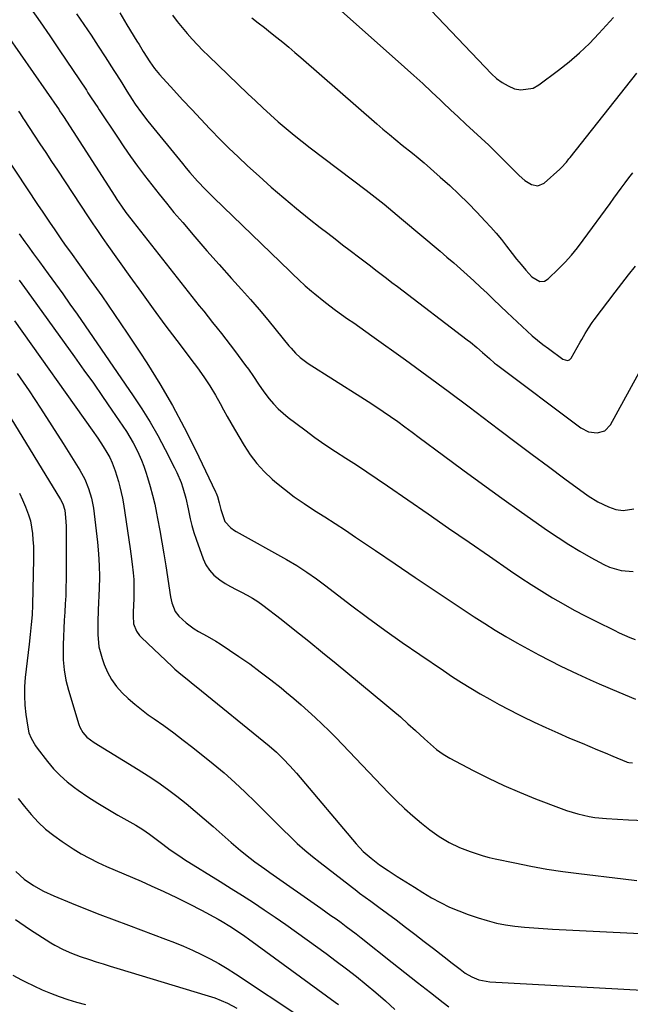
# Model space of a CAD drawing. Units: inches. Extents: x 1862536 to 1867869, y 437078 to 442403.
# Drawn here: x 1864670 to 1864915, y 437747 to 438141 of the extents above; entities that cross this region are included whole.
import ezdxf

# ---------------------------------------------------------------- set-up
doc = ezdxf.new("R2010")
doc.units = ezdxf.units.IN
doc.header["$MEASUREMENT"] = 0
doc.layers.add('7', color=7, linetype='Continuous')
doc.layers.add('8', color=7, linetype='Continuous')

msp = doc.modelspace()

# ---------------------------------------------------------------- linework, layer by layer
at = {"layer": '7', "color": 18}
for points in [[(1864827.27, 438153.54, 1766), (1864859.56, 438119.54, 1766), (1864861.61, 438117.67, 1766), (1864863.79, 438116.02, 1766), (1864866.19, 438114.69, 1766), (1864868.73, 438113.57, 1766), (1864871.31, 438113.08, 1766), (1864876.21, 438113.82, 1766), (1864878.52, 438115.06, 1766), (1864886.37, 438120.96, 1766), (1864890.66, 438124.37, 1766), (1864894.81, 438127.94, 1766), (1864898.76, 438131.73, 1766), (1864902.56, 438135.67, 1766), (1864908.46, 438142.13, 1766)], [(1864794.45, 438149.21, 1768), (1864824.74, 438122.19, 1768), (1864828.37, 438118.92, 1768), (1864831.97, 438115.63, 1768), (1864835.55, 438112.3, 1768), (1864839.1, 438108.95, 1768), (1864840.13, 438107.97, 1768), (1864843.16, 438105.1, 1768), (1864846.2, 438102.24, 1768), (1864849.26, 438099.41, 1768), (1864852.33, 438096.59, 1768), (1864855.4, 438093.76, 1768), (1864858.43, 438090.9, 1768), (1864861.42, 438087.99, 1768), (1864864.38, 438085.05, 1768), (1864870.6, 438078.79, 1768), (1864872.92, 438076.79, 1768), (1864875.52, 438075.16, 1768), (1864878.15, 438074.68, 1768), (1864880.59, 438075.76, 1768), (1864886.95, 438081.3, 1768), (1864887.52, 438081.83, 1768), (1864889.57, 438084.2, 1768), (1864890.54, 438085.44, 1768), (1864891.03, 438086.06, 1768), (1864917.76, 438119.83, 1768)], [(1864674.8, 438145.89, 1778), (1864678.68, 438140.34, 1778), (1864682.51, 438134.75, 1778), (1864686.3, 438129.15, 1778), (1864697.19, 438112.93, 1778), (1864697.84, 438111.95, 1778), (1864699.14, 438109.98, 1778), (1864701.72, 438106.03, 1778), (1864702.37, 438105.05, 1778), (1864709.6, 438094.15, 1778), (1864712.25, 438090.24, 1778), (1864714.94, 438086.37, 1778), (1864717.7, 438082.55, 1778), (1864720.51, 438078.77, 1778), (1864723.38, 438075.03, 1778), (1864726.3, 438071.32, 1778), (1864729.28, 438067.67, 1778), (1864732.3, 438064.05, 1778), (1864735.81, 438059.92, 1778), (1864740.64, 438054.28, 1778), (1864745.5, 438048.67, 1778), (1864750.41, 438043.1, 1778), (1864755.36, 438037.56, 1778), (1864759.37, 438033.11, 1778), (1864762.91, 438029.11, 1778), (1864766.42, 438025.08, 1778), (1864769.86, 438021, 1778), (1864773.27, 438016.89, 1778), (1864778.36, 438010.64, 1778), (1864779.21, 438009.64, 1778), (1864780.99, 438007.72, 1778), (1864782.89, 438005.92, 1778), (1864784.95, 438004.31, 1778), (1864786.04, 438003.58, 1778), (1864807.14, 437990.19, 1778), (1864810.14, 437988.26, 1778), (1864813.13, 437986.3, 1778), (1864816.09, 437984.31, 1778), (1864819.03, 437982.29, 1778), (1864821.95, 437980.24, 1778), (1864824.85, 437978.17, 1778), (1864827.74, 437976.06, 1778), (1864830.6, 437973.94, 1778), (1864840.35, 437966.64, 1778), (1864848.11, 437960.89, 1778), (1864855.9, 437955.19, 1778), (1864863.74, 437949.55, 1778), (1864871.61, 437943.96, 1778), (1864881.96, 437936.69, 1778), (1864886.21, 437933.81, 1778), (1864890.52, 437931.03, 1778), (1864894.92, 437928.39, 1778), (1864899.39, 437925.86, 1778), (1864904.57, 437923.04, 1778), (1864906.81, 437922, 1778), (1864911.48, 437920.6, 1778), (1864916.36, 437920.26, 1778)], [(1864693.22, 438143.56, 1776), (1864696.17, 438139.29, 1776), (1864699.08, 438134.99, 1776), (1864701.94, 438130.66, 1776), (1864704.77, 438126.31, 1776), (1864708.26, 438120.86, 1776), (1864709.31, 438119.21, 1776), (1864711.37, 438115.89, 1776), (1864713.42, 438112.56, 1776), (1864715.53, 438109.27, 1776), (1864716.79, 438107.38, 1776), (1864719.22, 438103.94, 1776), (1864721.81, 438100.6, 1776), (1864735.71, 438083.55, 1776), (1864737.19, 438081.77, 1776), (1864738.69, 438080, 1776), (1864741.77, 438076.54, 1776), (1864744.96, 438073.18, 1776), (1864748.24, 438069.91, 1776), (1864778.68, 438040.51, 1776), (1864779.9, 438039.34, 1776), (1864782.35, 438036.99, 1776), (1864784.82, 438034.67, 1776), (1864787.37, 438032.45, 1776), (1864788.68, 438031.37, 1776), (1864792.4, 438028.42, 1776), (1864794.73, 438026.61, 1776), (1864797.09, 438024.83, 1776), (1864799.48, 438023.11, 1776), (1864801.9, 438021.42, 1776), (1864804.33, 438019.75, 1776), (1864806.76, 438018.06, 1776), (1864809.17, 438016.36, 1776), (1864811.57, 438014.65, 1776), (1864825.11, 438004.93, 1776), (1864833.66, 437998.73, 1776), (1864842.17, 437992.49, 1776), (1864850.62, 437986.17, 1776), (1864859.04, 437979.8, 1776), (1864862.9, 437976.86, 1776), (1864869.38, 437971.94, 1776), (1864875.87, 437967.06, 1776), (1864882.4, 437962.21, 1776), (1864888.95, 437957.39, 1776), (1864898.31, 437950.55, 1776), (1864902.21, 437948.06, 1776), (1864906.4, 437946.08, 1776), (1864909.35, 437945.03, 1776), (1864912.25, 437944.64, 1776), (1864916.61, 437945.36, 1776)], [(1864710.64, 438143.91, 1774), (1864713.47, 438139.21, 1774), (1864717.46, 438132.6, 1774), (1864718.3, 438131.21, 1774), (1864719.98, 438128.45, 1774), (1864722.57, 438124.35, 1774), (1864724.46, 438121.73, 1774), (1864725.82, 438120.06, 1774), (1864726.53, 438119.25, 1774), (1864732.2, 438112.99, 1774), (1864735.78, 438109.07, 1774), (1864739.39, 438105.18, 1774), (1864743.03, 438101.32, 1774), (1864746.69, 438097.48, 1774), (1864747.06, 438097.1, 1774), (1864750.67, 438093.42, 1774), (1864754.33, 438089.79, 1774), (1864758.05, 438086.23, 1774), (1864761.82, 438082.72, 1774), (1864766.39, 438078.54, 1774), (1864771.3, 438074.15, 1774), (1864776.28, 438069.84, 1774), (1864781.35, 438065.64, 1774), (1864786.49, 438061.51, 1774), (1864790.91, 438058.04, 1774), (1864793.89, 438055.72, 1774), (1864796.88, 438053.4, 1774), (1864799.88, 438051.1, 1774), (1864802.88, 438048.81, 1774), (1864806.75, 438045.87, 1774), (1864808.9, 438044.23, 1774), (1864811.05, 438042.58, 1774), (1864813.2, 438040.94, 1774), (1864815.35, 438039.29, 1774), (1864817.5, 438037.64, 1774), (1864819.65, 438036, 1774), (1864821.81, 438034.35, 1774), (1864849.8, 438013.04, 1774), (1864851.09, 438012.03, 1774), (1864853.64, 438009.94, 1774), (1864855.97, 438007.91, 1774), (1864858.71, 438005.46, 1774), (1864860.81, 438003.69, 1774), (1864861.54, 438003.13, 1774), (1864895.39, 437977.75, 1774), (1864898.46, 437976.17, 1774), (1864901.88, 437975.69, 1774), (1864904.98, 437976.61, 1774), (1864907.22, 437978.95, 1774), (1864923.27, 438008.17, 1774)], [(1864731.75, 438142.97, 1772), (1864733.59, 438140.48, 1772), (1864735.53, 438138.06, 1772), (1864737.52, 438135.68, 1772), (1864739.58, 438133.36, 1772), (1864741.69, 438131.09, 1772), (1864743.86, 438128.87, 1772), (1864746.07, 438126.7, 1772), (1864761.91, 438111.55, 1772), (1864764.92, 438108.71, 1772), (1864767.95, 438105.89, 1772), (1864771.01, 438103.12, 1772), (1864774.1, 438100.37, 1772), (1864777.24, 438097.67, 1772), (1864780.41, 438095.02, 1772), (1864783.64, 438092.44, 1772), (1864786.91, 438089.91, 1772), (1864809.33, 438072.88, 1772), (1864812.94, 438070.11, 1772), (1864816.51, 438067.29, 1772), (1864820.05, 438064.43, 1772), (1864823.54, 438061.51, 1772), (1864838.92, 438048.48, 1772), (1864841.66, 438046.14, 1772), (1864844.39, 438043.78, 1772), (1864847.11, 438041.4, 1772), (1864849.81, 438039.01, 1772), (1864852.48, 438036.59, 1772), (1864855.14, 438034.15, 1772), (1864857.77, 438031.68, 1772), (1864860.38, 438029.18, 1772), (1864865.82, 438023.92, 1772), (1864867.8, 438022.02, 1772), (1864869.79, 438020.14, 1772), (1864871.81, 438018.29, 1772), (1864873.84, 438016.45, 1772), (1864875.9, 438014.65, 1772), (1864878, 438012.89, 1772), (1864880.15, 438011.19, 1772), (1864882.32, 438009.52, 1772), (1864888.08, 438005.26, 1772), (1864889.94, 438004.67, 1772), (1864890.82, 438004.93, 1772), (1864891.47, 438005.6, 1772), (1864895.07, 438012.04, 1772), (1864895.72, 438013.19, 1772), (1864897.04, 438015.47, 1772), (1864898.41, 438017.73, 1772), (1864899.89, 438019.91, 1772), (1864900.67, 438020.97, 1772), (1864909.1, 438032.05, 1772), (1864911.78, 438035.54, 1772), (1864914.48, 438039.02, 1772), (1864917.2, 438042.48, 1772)], [(1864669.97, 438104.64, 1782), (1864670.62, 438103.63, 1782), (1864671.92, 438101.6, 1782), (1864672.25, 438101.09, 1782), (1864676.24, 438095.03, 1782), (1864678.57, 438091.49, 1782), (1864680.9, 438087.96, 1782), (1864683.23, 438084.43, 1782), (1864685.57, 438080.9, 1782), (1864697.96, 438062.21, 1782), (1864699.8, 438059.46, 1782), (1864701.66, 438056.72, 1782), (1864703.55, 438053.99, 1782), (1864705.45, 438051.29, 1782), (1864714.64, 438038.35, 1782), (1864719.27, 438031.89, 1782), (1864723.94, 438025.46, 1782), (1864728.67, 438019.06, 1782), (1864733.44, 438012.7, 1782), (1864740.4, 438003.5, 1782), (1864741.7, 438001.75, 1782), (1864744.27, 437998.21, 1782), (1864746.73, 437994.6, 1782), (1864748.99, 437990.87, 1782), (1864750.76, 437987.55, 1782), (1864752.16, 437984.93, 1782), (1864753.58, 437982.32, 1782), (1864755.05, 437979.73, 1782), (1864756.54, 437977.16, 1782), (1864760.38, 437970.65, 1782), (1864762.8, 437966.98, 1782), (1864765.45, 437963.49, 1782), (1864768.42, 437960.27, 1782), (1864771.62, 437957.25, 1782), (1864772.77, 437956.26, 1782), (1864776.57, 437953.15, 1782), (1864780.46, 437950.17, 1782), (1864784.49, 437947.38, 1782), (1864788.6, 437944.7, 1782), (1864792.77, 437942.1, 1782), (1864796.91, 437939.45, 1782), (1864801.01, 437936.75, 1782), (1864805.09, 437934.01, 1782), (1864813, 437928.63, 1782), (1864820.96, 437923.23, 1782), (1864828.93, 437917.85, 1782), (1864836.92, 437912.5, 1782), (1864844.93, 437907.17, 1782), (1864852.62, 437902.07, 1782), (1864856.81, 437899.35, 1782), (1864861.05, 437896.7, 1782), (1864865.34, 437894.14, 1782), (1864869.67, 437891.64, 1782), (1864874.05, 437889.22, 1782), (1864878.46, 437886.86, 1782), (1864882.9, 437884.58, 1782), (1864887.38, 437882.35, 1782), (1864893.85, 437879.2, 1782), (1864895.59, 437878.37, 1782), (1864899.1, 437876.76, 1782), (1864902.65, 437875.23, 1782), (1864906.2, 437873.72, 1782), (1864907.99, 437872.98, 1782), (1864917.28, 437869.11, 1782)], [(1864655.17, 438100.96, 1784), (1864677.87, 438066.84, 1784), (1864679.46, 438064.47, 1784), (1864681.04, 438062.1, 1784), (1864682.64, 438059.74, 1784), (1864684.24, 438057.39, 1784), (1864685.85, 438055.04, 1784), (1864687.48, 438052.7, 1784), (1864689.13, 438050.38, 1784), (1864690.79, 438048.06, 1784), (1864698.08, 438038, 1784), (1864703.34, 438030.62, 1784), (1864708.52, 438023.18, 1784), (1864713.59, 438015.68, 1784), (1864718.58, 438008.11, 1784), (1864721.37, 438003.83, 1784), (1864726.65, 437995.34, 1784), (1864731.7, 437986.73, 1784), (1864736.41, 437977.92, 1784), (1864740.9, 437968.99, 1784), (1864748.95, 437952.12, 1784), (1864749.22, 437951.52, 1784), (1864749.71, 437950.28, 1784), (1864750.43, 437947.73, 1784), (1864751.04, 437945.03, 1784), (1864751.55, 437943.39, 1784), (1864752.73, 437940.28, 1784), (1864755.04, 437937.66, 1784), (1864756.51, 437936.64, 1784), (1864757.28, 437936.18, 1784), (1864777.42, 437925.03, 1784), (1864781.52, 437922.62, 1784), (1864785.48, 437920.01, 1784), (1864789.36, 437917.25, 1784), (1864793.17, 437914.41, 1784), (1864803.02, 437906.92, 1784), (1864809.88, 437901.79, 1784), (1864816.79, 437896.74, 1784), (1864823.77, 437891.79, 1784), (1864830.81, 437886.92, 1784), (1864840.24, 437880.5, 1784), (1864843.88, 437878.08, 1784), (1864847.54, 437875.72, 1784), (1864851.26, 437873.43, 1784), (1864855.01, 437871.2, 1784), (1864858.81, 437869.04, 1784), (1864862.63, 437866.94, 1784), (1864866.49, 437864.9, 1784), (1864870.38, 437862.92, 1784), (1864871.9, 437862.17, 1784), (1864876.59, 437859.89, 1784), (1864881.3, 437857.68, 1784), (1864886.06, 437855.55, 1784), (1864890.85, 437853.49, 1784), (1864895.85, 437851.4, 1784), (1864898.92, 437850.11, 1784), (1864901.99, 437848.83, 1784), (1864905.06, 437847.55, 1784), (1864908.12, 437846.27, 1784), (1864913.61, 437843.98, 1784), (1864913.94, 437843.86, 1784), (1864914.61, 437843.67, 1784), (1864915.99, 437843.58, 1784)], [(1864670.28, 438055.42, 1786), (1864672.58, 438052.24, 1786), (1864673.73, 438050.64, 1786), (1864676.04, 438047.46, 1786), (1864678.36, 438044.29, 1786), (1864681.91, 438039.43, 1786), (1864684.83, 438035.4, 1786), (1864687.73, 438031.36, 1786), (1864690.59, 438027.29, 1786), (1864693.44, 438023.21, 1786), (1864715.97, 437990.62, 1786), (1864719.44, 437985.39, 1786), (1864722.76, 437980.07, 1786), (1864725.87, 437974.62, 1786), (1864728.83, 437969.09, 1786), (1864732.56, 437961.77, 1786), (1864733.5, 437959.81, 1786), (1864735.14, 437955.79, 1786), (1864735.84, 437953.74, 1786), (1864737.02, 437949.55, 1786), (1864737.98, 437945.31, 1786), (1864738.84, 437941.31, 1786), (1864739.52, 437938.58, 1786), (1864740.32, 437935.89, 1786), (1864741.2, 437933.22, 1786), (1864744, 437925.3, 1786), (1864745.12, 437922.89, 1786), (1864746.51, 437920.68, 1786), (1864748.29, 437918.77, 1786), (1864750.68, 437916.83, 1786), (1864752.79, 437915.46, 1786), (1864754.94, 437914.17, 1786), (1864757.16, 437912.98, 1786), (1864759.41, 437911.87, 1786), (1864761.65, 437910.74, 1786), (1864763.83, 437909.51, 1786), (1864765.92, 437908.14, 1786), (1864767.95, 437906.67, 1786), (1864775.19, 437901.06, 1786), (1864780.77, 437896.69, 1786), (1864786.33, 437892.29, 1786), (1864791.84, 437887.83, 1786), (1864797.33, 437883.34, 1786), (1864816.83, 437867.21, 1786), (1864819.94, 437864.6, 1786), (1864823.02, 437861.94, 1786), (1864826.06, 437859.23, 1786), (1864829.06, 437856.49, 1786), (1864832.67, 437853.14, 1786), (1864833.86, 437852.06, 1786), (1864837.54, 437848.95, 1786), (1864840.14, 437847.07, 1786), (1864842.9, 437845.44, 1786), (1864852.2, 437840.53, 1786), (1864858.32, 437837.44, 1786), (1864864.5, 437834.49, 1786), (1864870.79, 437831.77, 1786), (1864877.15, 437829.19, 1786), (1864887.41, 437825.23, 1786), (1864889.62, 437824.44, 1786), (1864894.11, 437823.09, 1786), (1864898.7, 437822.08, 1786), (1864901.01, 437821.7, 1786), (1864905.68, 437821.24, 1786), (1864914.43, 437820.71, 1786), (1864921.15, 437820.47, 1786)], [(1864670.22, 438036.92, 1788), (1864673.43, 438032.49, 1788), (1864692.42, 438006.2, 1788), (1864696.22, 438000.9, 1788), (1864699.99, 437995.59, 1788), (1864703.72, 437990.24, 1788), (1864707.42, 437984.88, 1788), (1864711.84, 437978.4, 1788), (1864713.27, 437976.24, 1788), (1864714.63, 437974.03, 1788), (1864715.92, 437971.78, 1788), (1864717.14, 437969.5, 1788), (1864718.27, 437967.17, 1788), (1864719.31, 437964.8, 1788), (1864720.23, 437962.38, 1788), (1864721.07, 437959.93, 1788), (1864721.74, 437957.83, 1788), (1864722.79, 437954.28, 1788), (1864723.75, 437950.72, 1788), (1864724.59, 437947.13, 1788), (1864725.35, 437943.51, 1788), (1864725.76, 437941.38, 1788), (1864726.63, 437936.68, 1788), (1864727.47, 437931.98, 1788), (1864728.26, 437927.26, 1788), (1864729.01, 437922.54, 1788), (1864730.93, 437910.11, 1788), (1864731.45, 437907.68, 1788), (1864732.79, 437904.23, 1788), (1864734.21, 437902.26, 1788), (1864737.19, 437899.61, 1788), (1864740.39, 437897.23, 1788), (1864742.1, 437896.2, 1788), (1864745.65, 437894.35, 1788), (1864749.12, 437892.35, 1788), (1864750.81, 437891.27, 1788), (1864758.32, 437886.19, 1788), (1864762.64, 437883.18, 1788), (1864766.9, 437880.09, 1788), (1864771.07, 437876.89, 1788), (1864775.19, 437873.61, 1788), (1864777.43, 437871.77, 1788), (1864780.36, 437869.32, 1788), (1864783.26, 437866.84, 1788), (1864786.12, 437864.3, 1788), (1864788.94, 437861.73, 1788), (1864791.71, 437859.1, 1788), (1864794.45, 437856.44, 1788), (1864797.14, 437853.73, 1788), (1864799.79, 437850.98, 1788), (1864818.27, 437831.52, 1788), (1864821.41, 437828.34, 1788), (1864824.65, 437825.25, 1788), (1864828.01, 437822.3, 1788), (1864831.45, 437819.45, 1788), (1864834.86, 437816.74, 1788), (1864836.7, 437815.36, 1788), (1864838.58, 437814.05, 1788), (1864842.54, 437811.73, 1788), (1864846.68, 437809.73, 1788), (1864850.95, 437808.02, 1788), (1864853.76, 437807.07, 1788), (1864856.17, 437806.33, 1788), (1864858.61, 437805.7, 1788), (1864861.06, 437805.12, 1788), (1864868.88, 437803.47, 1788), (1864875.28, 437802.2, 1788), (1864881.69, 437801.05, 1788), (1864888.14, 437800.07, 1788), (1864894.6, 437799.21, 1788), (1864912.25, 437797.09, 1788), (1864917.82, 437796.47, 1788)], [(1864669.52, 437999.5, 1792), (1864674.23, 437992.58, 1792), (1864678.87, 437985.62, 1792), (1864683.41, 437978.59, 1792), (1864687.88, 437971.52, 1792), (1864694.54, 437960.77, 1792), (1864696.51, 437957.2, 1792), (1864698.1, 437953.44, 1792), (1864699.27, 437949.53, 1792), (1864699.99, 437945.52, 1792), (1864701.63, 437931.93, 1792), (1864702.09, 437927.31, 1792), (1864702.33, 437922.67, 1792), (1864702.39, 437918.02, 1792), (1864702.29, 437913.38, 1792), (1864701.93, 437904.82, 1792), (1864701.78, 437899.88, 1792), (1864701.76, 437894.93, 1792), (1864702.21, 437890.06, 1792), (1864703.46, 437885.32, 1792), (1864704.29, 437882.99, 1792), (1864705.64, 437879.87, 1792), (1864707.25, 437876.91, 1792), (1864709.24, 437874.2, 1792), (1864711.48, 437871.64, 1792), (1864713.98, 437869.29, 1792), (1864716.56, 437867.02, 1792), (1864719.25, 437864.9, 1792), (1864722.02, 437862.87, 1792), (1864724.33, 437861.27, 1792), (1864728.28, 437858.47, 1792), (1864732.19, 437855.62, 1792), (1864736.04, 437852.68, 1792), (1864739.85, 437849.69, 1792), (1864747.95, 437843.2, 1792), (1864752.37, 437839.53, 1792), (1864756.7, 437835.76, 1792), (1864760.89, 437831.84, 1792), (1864765, 437827.83, 1792), (1864767.45, 437825.34, 1792), (1864770.27, 437822.5, 1792), (1864773.1, 437819.68, 1792), (1864775.95, 437816.87, 1792), (1864778.81, 437814.07, 1792), (1864781.72, 437811.33, 1792), (1864784.69, 437808.66, 1792), (1864787.76, 437806.1, 1792), (1864790.88, 437803.6, 1792), (1864805.59, 437792.27, 1792), (1864806.68, 437791.44, 1792), (1864808.89, 437789.81, 1792), (1864811.12, 437788.2, 1792), (1864813.34, 437786.59, 1792), (1864814.45, 437785.77, 1792), (1864821.33, 437780.65, 1792), (1864825.1, 437777.81, 1792), (1864828.86, 437774.96, 1792), (1864832.59, 437772.08, 1792), (1864836.31, 437769.19, 1792), (1864840.51, 437765.88, 1792), (1864843.73, 437763.37, 1792), (1864846.98, 437760.88, 1792), (1864849.05, 437759.36, 1792), (1864851.65, 437757.86, 1792), (1864854.43, 437756.73, 1792), (1864858.83, 437755.9, 1792), (1864919.95, 437752.47, 1792)], [(1864665.46, 437984.08, 1794), (1864686.89, 437949.09, 1794), (1864687.8, 437947.32, 1794), (1864688.55, 437944.78, 1794), (1864688.84, 437941.9, 1794), (1864689.09, 437938.35, 1794), (1864689.16, 437934.79, 1794), (1864689.07, 437917.05, 1794), (1864689.02, 437913.77, 1794), (1864688.92, 437910.5, 1794), (1864688.75, 437907.22, 1794), (1864688.54, 437903.95, 1794), (1864688.31, 437900.68, 1794), (1864688.12, 437897.41, 1794), (1864687.98, 437894.13, 1794), (1864687.87, 437890.85, 1794), (1864687.83, 437889.05, 1794), (1864687.92, 437884.9, 1794), (1864688.28, 437880.78, 1794), (1864689.02, 437876.71, 1794), (1864690.02, 437872.68, 1794), (1864694.13, 437858.93, 1794), (1864694.55, 437857.8, 1794), (1864695.74, 437855.72, 1794), (1864697.38, 437853.92, 1794), (1864700.29, 437851.7, 1794), (1864717.91, 437840.96, 1794), (1864721.91, 437838.43, 1794), (1864725.85, 437835.81, 1794), (1864729.69, 437833.06, 1794), (1864733.47, 437830.22, 1794), (1864737.18, 437827.28, 1794), (1864740.84, 437824.28, 1794), (1864744.44, 437821.21, 1794), (1864748, 437818.09, 1794), (1864755.22, 437811.62, 1794), (1864758.93, 437808.44, 1794), (1864762.77, 437805.43, 1794), (1864764.73, 437803.97, 1794), (1864768.68, 437801.1, 1794), (1864770.67, 437799.69, 1794), (1864791.13, 437785.38, 1794), (1864793.17, 437783.94, 1794), (1864795.22, 437782.5, 1794), (1864797.25, 437781.04, 1794), (1864799.28, 437779.57, 1794), (1864801.3, 437778.09, 1794), (1864803.3, 437776.59, 1794), (1864805.29, 437775.07, 1794), (1864807.26, 437773.53, 1794), (1864819.74, 437763.66, 1794), (1864824.84, 437759.64, 1794), (1864829.95, 437755.61, 1794), (1864835.06, 437751.59, 1794), (1864840.17, 437747.57, 1794), (1864842.42, 437745.8, 1794)], [(1864670.39, 437951.6, 1796), (1864671.66, 437948.88, 1796), (1864672.85, 437946.13, 1796), (1864674.03, 437942.9, 1796), (1864674.74, 437940.46, 1796), (1864675.24, 437937.97, 1796), (1864675.6, 437935.44, 1796), (1864675.8, 437932.89, 1796), (1864675.95, 437930.33, 1796), (1864676, 437927.77, 1796), (1864675.99, 437925.2, 1796), (1864675.58, 437906.87, 1796), (1864675.41, 437902.9, 1796), (1864675.08, 437898.95, 1796), (1864674.67, 437895.01, 1796), (1864674.23, 437891.07, 1796), (1864672.73, 437877.81, 1796), (1864672.46, 437874.1, 1796), (1864672.37, 437870.39, 1796), (1864672.57, 437866.68, 1796), (1864672.96, 437862.98, 1796), (1864673.68, 437857.92, 1796), (1864674.18, 437855.62, 1796), (1864675.02, 437853.42, 1796), (1864676.78, 437850.35, 1796), (1864677.47, 437849.4, 1796), (1864681.59, 437844.08, 1796), (1864684.04, 437841.2, 1796), (1864686.65, 437838.47, 1796), (1864689.49, 437835.99, 1796), (1864692.49, 437833.67, 1796), (1864693.95, 437832.63, 1796), (1864697.83, 437829.98, 1796), (1864701.77, 437827.41, 1796), (1864705.78, 437824.97, 1796), (1864709.85, 437822.6, 1796), (1864717.03, 437818.57, 1796), (1864719.85, 437816.86, 1796), (1864722.55, 437814.96, 1796), (1864725.19, 437812.96, 1796), (1864727.83, 437810.98, 1796), (1864730.78, 437808.8, 1796), (1864734.62, 437806.18, 1796), (1864736.57, 437804.93, 1796), (1864750.82, 437796.09, 1796), (1864755.27, 437793.29, 1796), (1864759.7, 437790.47, 1796), (1864764.1, 437787.61, 1796), (1864768.49, 437784.71, 1796), (1864772.84, 437781.76, 1796), (1864777.16, 437778.78, 1796), (1864781.45, 437775.75, 1796), (1864785.71, 437772.68, 1796), (1864793.28, 437767.17, 1796), (1864797.35, 437764.15, 1796), (1864801.39, 437761.1, 1796), (1864805.39, 437757.98, 1796), (1864809.35, 437754.82, 1796), (1864813.24, 437751.58, 1796), (1864817.07, 437748.27, 1796), (1864820.79, 437744.85, 1796)], [(1864669.82, 437829.3, 1798), (1864672.37, 437826.03, 1798), (1864675.03, 437822.83, 1798), (1864677.87, 437819.82, 1798), (1864680.86, 437816.99, 1798), (1864684.09, 437814.42, 1798), (1864687.46, 437812.03, 1798), (1864691.94, 437809.14, 1798), (1864695.15, 437807.18, 1798), (1864698.43, 437805.34, 1798), (1864701.81, 437803.67, 1798), (1864705.24, 437802.12, 1798), (1864708.71, 437800.65, 1798), (1864712.19, 437799.17, 1798), (1864715.65, 437797.66, 1798), (1864719.11, 437796.15, 1798), (1864723.2, 437794.34, 1798), (1864728.29, 437792.02, 1798), (1864733.35, 437789.63, 1798), (1864738.35, 437787.11, 1798), (1864743.32, 437784.52, 1798), (1864749.99, 437780.95, 1798), (1864751.58, 437780.07, 1798), (1864754.7, 437778.21, 1798), (1864757.74, 437776.23, 1798), (1864760.72, 437774.16, 1798), (1864762.2, 437773.1, 1798), (1864796.88, 437747.74, 1798), (1864798.24, 437746.74, 1798)], [(1864668.75, 437780.87, 1802), (1864674.45, 437776.97, 1802), (1864682.98, 437771.52, 1802), (1864684.57, 437770.56, 1802), (1864687.84, 437768.81, 1802), (1864691.24, 437767.31, 1802), (1864694.72, 437766, 1802), (1864698.43, 437764.77, 1802), (1864701.18, 437763.9, 1802), (1864703.93, 437763.03, 1802), (1864706.69, 437762.18, 1802), (1864709.44, 437761.34, 1802), (1864746.04, 437750.29, 1802), (1864748.64, 437749.42, 1802), (1864751.2, 437748.43, 1802), (1864753.69, 437747.29, 1802), (1864757.49, 437745.29, 1802)], [(1864667.73, 437758.6, 1804), (1864671.17, 437756.73, 1804), (1864672.86, 437755.86, 1804), (1864676.16, 437754.24, 1804), (1864679.49, 437752.71, 1804), (1864682.88, 437751.32, 1804), (1864686.31, 437750.01, 1804), (1864689.79, 437748.84, 1804), (1864693.29, 437747.76, 1804), (1864696.83, 437746.81, 1804)]]:
    msp.add_polyline3d(points, dxfattribs=at)
at = {"layer": '8', "color": 18}
for points in [[(1864660.16, 438142.54, 1780), (1864686.25, 438105.07, 1780), (1864686.48, 438104.74, 1780), (1864687.36, 438103.44, 1780), (1864687.79, 438102.78, 1780), (1864688.01, 438102.44, 1780), (1864708.57, 438070.54, 1780), (1864709.44, 438069.21, 1780), (1864711.23, 438066.58, 1780), (1864713.07, 438063.99, 1780), (1864714.97, 438061.44, 1780), (1864715.95, 438060.19, 1780), (1864742.43, 438026.65, 1780), (1864744.2, 438024.42, 1780), (1864745.98, 438022.18, 1780), (1864747.77, 438019.95, 1780), (1864749.56, 438017.72, 1780), (1864751.34, 438015.49, 1780), (1864753.1, 438013.24, 1780), (1864754.84, 438010.98, 1780), (1864756.57, 438008.7, 1780), (1864761.02, 438002.75, 1780), (1864762.1, 438001.27, 1780), (1864764.2, 437998.25, 1780), (1864766.23, 437995.19, 1780), (1864768.36, 437992.2, 1780), (1864770.49, 437989.4, 1780), (1864772.21, 437987.35, 1780), (1864774.03, 437985.41, 1780), (1864775.99, 437983.62, 1780), (1864778.05, 437981.93, 1780), (1864784.71, 437976.9, 1780), (1864788.74, 437973.94, 1780), (1864792.81, 437971.05, 1780), (1864796.96, 437968.27, 1780), (1864801.16, 437965.56, 1780), (1864805.38, 437962.87, 1780), (1864809.57, 437960.15, 1780), (1864813.72, 437957.37, 1780), (1864817.86, 437954.55, 1780), (1864825.99, 437948.93, 1780), (1864834.18, 437943.28, 1780), (1864842.36, 437937.63, 1780), (1864850.54, 437931.97, 1780), (1864858.72, 437926.32, 1780), (1864867.11, 437920.52, 1780), (1864871.26, 437917.72, 1780), (1864875.45, 437914.98, 1780), (1864879.69, 437912.32, 1780), (1864883.97, 437909.72, 1780), (1864888.31, 437907.22, 1780), (1864892.68, 437904.78, 1780), (1864897.11, 437902.44, 1780), (1864901.57, 437900.17, 1780), (1864908.65, 437896.67, 1780), (1864910.74, 437895.68, 1780), (1864914.97, 437893.82, 1780), (1864917.12, 437892.96, 1780)], [(1864763.56, 438141.94, 1770), (1864766.05, 438140, 1770), (1864768.53, 438138.06, 1770), (1864771, 438136.11, 1770), (1864773.46, 438134.14, 1770), (1864775.9, 438132.16, 1770), (1864778.33, 438130.16, 1770), (1864780.74, 438128.12, 1770), (1864783.12, 438126.07, 1770), (1864813.53, 438099.5, 1770), (1864816.06, 438097.32, 1770), (1864818.6, 438095.18, 1770), (1864821.18, 438093.07, 1770), (1864823.78, 438090.98, 1770), (1864827.83, 438087.79, 1770), (1864830.2, 438085.9, 1770), (1864832.52, 438083.94, 1770), (1864839.02, 438078.19, 1770), (1864842.79, 438074.77, 1770), (1864846.51, 438071.28, 1770), (1864850.14, 438067.71, 1770), (1864853.71, 438064.07, 1770), (1864857.06, 438060.57, 1770), (1864859.29, 438058.15, 1770), (1864861.45, 438055.68, 1770), (1864863.52, 438053.12, 1770), (1864865.52, 438050.51, 1770), (1864867.77, 438047.52, 1770), (1864869.54, 438045.29, 1770), (1864871.37, 438043.11, 1770), (1864873.25, 438040.96, 1770), (1864875.76, 438038.17, 1770), (1864878.97, 438036.38, 1770), (1864880.75, 438036.49, 1770), (1864882.27, 438037.4, 1770), (1864886.35, 438041.39, 1770), (1864889, 438044.12, 1770), (1864891.57, 438046.94, 1770), (1864893.98, 438049.89, 1770), (1864896.31, 438052.91, 1770), (1864907.03, 438067.65, 1770), (1864908.53, 438069.7, 1770), (1864910.04, 438071.74, 1770), (1864911.57, 438073.78, 1770), (1864913.1, 438075.81, 1770), (1864914.63, 438077.84, 1770), (1864916.16, 438079.87, 1770)], [(1864668.38, 438020.66, 1790), (1864699.55, 437976.81, 1790), (1864701.8, 437973.55, 1790), (1864703.96, 437970.23, 1790), (1864705.44, 437967.83, 1790), (1864706.55, 437965.83, 1790), (1864707.55, 437963.78, 1790), (1864708.74, 437960.57, 1790), (1864710.04, 437956.32, 1790), (1864710.66, 437954.1, 1790), (1864711.68, 437949.63, 1790), (1864712.07, 437947.36, 1790), (1864714.78, 437929.29, 1790), (1864715.07, 437927.26, 1790), (1864715.58, 437923.19, 1790), (1864715.95, 437919.63, 1790), (1864716.16, 437917.06, 1790), (1864716.27, 437914.48, 1790), (1864716.25, 437910.61, 1790), (1864716.21, 437909.32, 1790), (1864715.96, 437904, 1790), (1864715.92, 437902.43, 1790), (1864716.11, 437899.3, 1790), (1864717.3, 437896.28, 1790), (1864718.52, 437894.53, 1790), (1864719.26, 437893.74, 1790), (1864731.51, 437882.23, 1790), (1864732.68, 437881.15, 1790), (1864735.07, 437879.08, 1790), (1864737.54, 437877.08, 1790), (1864740.01, 437875.09, 1790), (1864741.24, 437874.09, 1790), (1864770.38, 437850.42, 1790), (1864773.32, 437847.89, 1790), (1864776.12, 437845.19, 1790), (1864778.79, 437842.36, 1790), (1864780.09, 437840.91, 1790), (1864781.36, 437839.44, 1790), (1864805.28, 437811.2, 1790), (1864808.14, 437808.13, 1790), (1864811.27, 437805.34, 1790), (1864814.61, 437802.78, 1790), (1864818.08, 437800.42, 1790), (1864821.77, 437798.05, 1790), (1864825.19, 437795.89, 1790), (1864828.62, 437793.75, 1790), (1864832.08, 437791.65, 1790), (1864835.55, 437789.57, 1790), (1864839.08, 437787.63, 1790), (1864842.68, 437785.83, 1790), (1864846.39, 437784.26, 1790), (1864850.17, 437782.85, 1790), (1864854.2, 437781.47, 1790), (1864857.82, 437780.37, 1790), (1864861.48, 437779.43, 1790), (1864865.18, 437778.72, 1790), (1864868.93, 437778.17, 1790), (1864872.7, 437777.78, 1790), (1864876.48, 437777.44, 1790), (1864880.26, 437777.17, 1790), (1864884.05, 437776.95, 1790), (1864943.51, 437774.05, 1790)], [(1864668.97, 437800.06, 1800), (1864672.3, 437797.01, 1800), (1864676, 437794.42, 1800), (1864679.96, 437792.22, 1800), (1864684.09, 437790.34, 1800), (1864691.21, 437787.44, 1800), (1864696.88, 437785.15, 1800), (1864702.57, 437782.9, 1800), (1864708.28, 437780.71, 1800), (1864714.01, 437778.55, 1800), (1864728.85, 437773.02, 1800), (1864732.52, 437771.59, 1800), (1864736.15, 437770.11, 1800), (1864739.74, 437768.52, 1800), (1864743.3, 437766.87, 1800), (1864746.81, 437765.09, 1800), (1864750.26, 437763.23, 1800), (1864753.63, 437761.22, 1800), (1864756.94, 437759.12, 1800), (1864783.57, 437741.49, 1800)]]:
    msp.add_polyline3d(points, dxfattribs=at)

doc.saveas('drawing.dxf')
